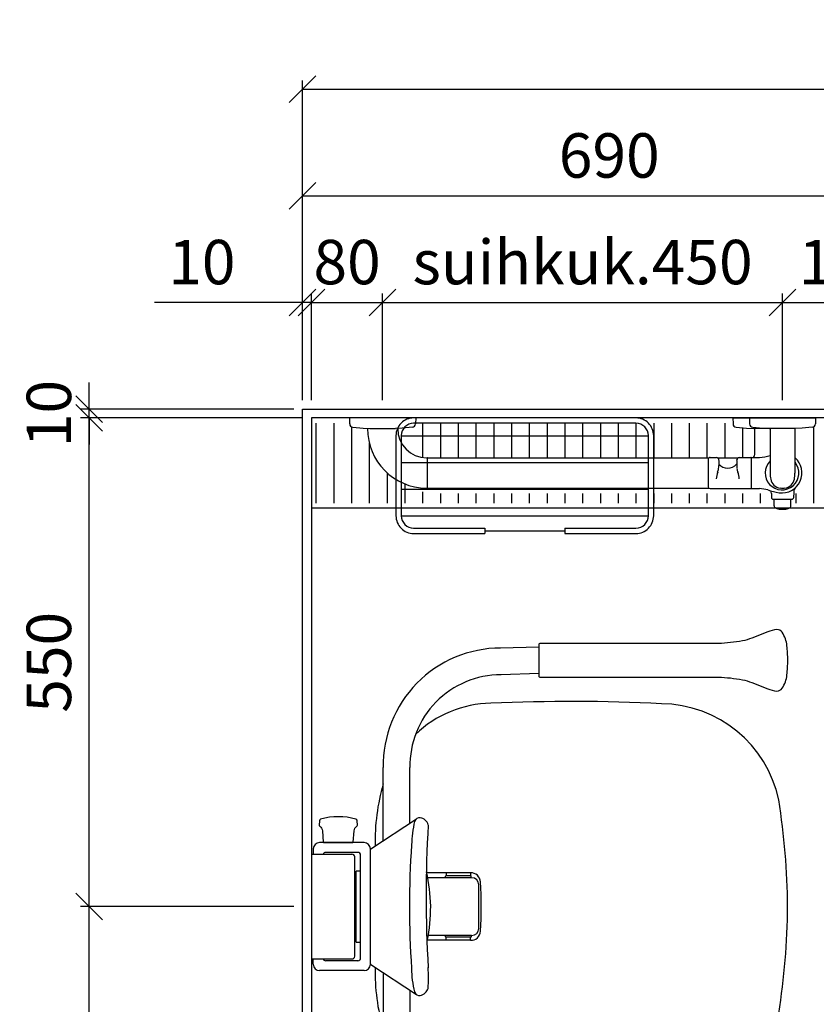
# Model space of a CAD drawing. Units: millimetres. Extents: x 30393 to 100331, y 9381 to 29066.
# Drawn here: x 84342 to 85238, y 23710 to 24818 of the extents above; entities that cross this region are included whole.
import ezdxf

# ---------------------------------------------------------------- set-up
doc = ezdxf.new("R2010")
doc.units = ezdxf.units.MM
doc.header["$LTSCALE"] = 3
for name, color, linetype in [('KORPINEN-block', 6, 'Continuous'), ('KORPINEN-block @ 1', 6, 'Continuous'), ('KORPINEN-dimension', 9, 'Continuous'), ('KORPINEN-info', 4, 'Continuous')]:
    doc.layers.add(name, color=color, linetype=linetype)
doc.styles.get("Standard").update_dxf_attribs({"font": 'arial.ttf', "height": 50})
doc.dimstyles.new('GAIUS', dxfattribs={"dimscale": 10, "dimtxt": 50, "dimasz": 3, "dimexe": 1, "dimexo": 1, "dimgap": 2, "dimtad": 1, "dimdec": 0, "dimzin": 0, "dimdsep": 46, "dimtxsty": 'Standard', "dimblk1": 'OBLIQUE', "dimblk2": 'OBLIQUE', "dimsah": 1, "dimcen": 0, "dimclrt": 7, "dimadec": 0, "dimazin": 0, "dimtfac": 1, "dimtdec": 0, "dimtix": 1, "dimtmove": 0, "dimatfit": 3, "dimldrblk": 'OBLIQUE', "dimfxl": 5, "dimtolj": 1, "dimtzin": 0, "dimarcsym": 0})

# ---------------------------------------------------------------- blocks, each defined once
blk = doc.blocks.new('_OBLIQUE')
at = {"color": 0, "linetype": 'ByBlock'}
blk.add_line((-0.5, -0.5), (0.5, 0.5), dxfattribs=at)
blk = doc.blocks.new('*D902')
at = {"layer": 'DEFPOINTS', "color": 0, "transparency": 16777216}
for p in [(85350, 24620), (85350, 24500), (84660, 24380)]:
    blk.add_point(p, dxfattribs=at)
at = {"layer": 'KORPINEN-dimension', "color": 0, "lineweight": -2, "transparency": 16777216}
for p, q in [((84660, 24390), (84660, 24630)), ((85350, 24510), (85350, 24630)), ((84660, 24620), (85350, 24620))]:
    blk.add_line(p, q, dxfattribs=at)
at = {"layer": 'KORPINEN-dimension', "color": 0, "lineweight": -2, "transparency": 16777216, "xscale": 30, "yscale": 30, "zscale": 30, "rotation": 180}
blk.add_blockref('_OBLIQUE', (84660, 24620), dxfattribs=at)
at = {"layer": 'KORPINEN-dimension', "color": 0, "lineweight": -2, "transparency": 16777216, "xscale": 30, "yscale": 30, "zscale": 30}
blk.add_blockref('_OBLIQUE', (85350, 24620), dxfattribs=at)
at = {"layer": 'KORPINEN-dimension', "color": 7, "transparency": 16777216, "insert": (85005, 24665.5), "char_height": 50, "attachment_point": 5}
blk.add_mtext('\\A1;690', dxfattribs=at)
blk = doc.blocks.new('*D903')
at = {"layer": 'DEFPOINTS', "color": 0, "transparency": 16777216}
for p in [(86660, 24740), (84660, 24380), (86660, 24380)]:
    blk.add_point(p, dxfattribs=at)
at = {"layer": 'KORPINEN-dimension', "color": 0, "lineweight": -2, "transparency": 16777216}
for p, q in [((84660, 24390), (84660, 24750)), ((86660, 24390), (86660, 24750)), ((84660, 24740), (86660, 24740))]:
    blk.add_line(p, q, dxfattribs=at)
at = {"layer": 'KORPINEN-dimension', "color": 0, "lineweight": -2, "transparency": 16777216, "xscale": 30, "yscale": 30, "zscale": 30, "rotation": 180}
blk.add_blockref('_OBLIQUE', (84660, 24740), dxfattribs=at)
at = {"layer": 'KORPINEN-dimension', "color": 0, "lineweight": -2, "transparency": 16777216, "xscale": 30, "yscale": 30, "zscale": 30}
blk.add_blockref('_OBLIQUE', (86660, 24740), dxfattribs=at)
at = {"layer": 'KORPINEN-dimension', "color": 7, "transparency": 16777216, "insert": (85685, 24785.5), "char_height": 50, "attachment_point": 5}
blk.add_mtext('\\A1;2000', dxfattribs=at)
blk = doc.blocks.new('*D904')
at = {"layer": 'DEFPOINTS', "color": 0, "transparency": 16777216}
for p in [(84420, 23820), (84660, 23820), (84660, 23420)]:
    blk.add_point(p, dxfattribs=at)
at = {"layer": 'KORPINEN-dimension', "color": 0, "lineweight": -2, "transparency": 16777216}
for p, q in [((84650, 23820), (84410, 23820)), ((84420, 23420), (84420, 23820)), ((84650, 23420), (84410, 23420))]:
    blk.add_line(p, q, dxfattribs=at)
at = {"layer": 'KORPINEN-dimension', "color": 0, "lineweight": -2, "transparency": 16777216, "xscale": 30, "yscale": 30, "zscale": 30}
for p, rotation in [((84420, 23820), 90), ((84420, 23420), 270)]:
    blk.add_blockref('_OBLIQUE', p, dxfattribs=dict(at, rotation=rotation))
at = {"layer": 'KORPINEN-dimension', "color": 7, "transparency": 16777216, "insert": (84374.5, 23620), "char_height": 50, "attachment_point": 5, "rotation": 90}
blk.add_mtext('\\A1;400', dxfattribs=at)
blk = doc.blocks.new('*D909')
at = {"layer": 'DEFPOINTS', "color": 0, "transparency": 16777216}
for p in [(85350, 24500), (85200, 24380), (85350, 24380.4)]:
    blk.add_point(p, dxfattribs=at)
at = {"layer": 'KORPINEN-dimension', "color": 0, "lineweight": -2, "transparency": 16777216}
for p, q in [((85200, 24390), (85200, 24510)), ((85350, 24390.4), (85350, 24510)), ((85200, 24500), (85350, 24500))]:
    blk.add_line(p, q, dxfattribs=at)
at = {"layer": 'KORPINEN-dimension', "color": 0, "lineweight": -2, "transparency": 16777216, "xscale": 30, "yscale": 30, "zscale": 30, "rotation": 180}
blk.add_blockref('_OBLIQUE', (85200, 24500), dxfattribs=at)
at = {"layer": 'KORPINEN-dimension', "color": 0, "lineweight": -2, "transparency": 16777216, "xscale": 30, "yscale": 30, "zscale": 30}
blk.add_blockref('_OBLIQUE', (85350, 24500), dxfattribs=at)
at = {"layer": 'KORPINEN-dimension', "color": 7, "transparency": 16777216, "insert": (85275, 24545.5), "char_height": 50, "attachment_point": 5}
blk.add_mtext('\\A1;150', dxfattribs=at)
blk = doc.blocks.new('*D910')
at = {"layer": 'DEFPOINTS', "color": 0, "transparency": 16777216}
for p in [(84670, 24500), (84660, 24380), (84670, 24380)]:
    blk.add_point(p, dxfattribs=at)
at = {"layer": 'KORPINEN-dimension', "color": 0, "lineweight": -2, "transparency": 16777216}
for p, q in [((84660, 24390), (84660, 24510)), ((84670, 24390), (84670, 24510)), ((84660, 24500), (84493.3, 24500)), ((84670, 24500), (84660, 24500)), ((84670, 24500), (84700, 24500))]:
    blk.add_line(p, q, dxfattribs=at)
at = {"layer": 'KORPINEN-dimension', "color": 0, "lineweight": -2, "transparency": 16777216, "xscale": 30, "yscale": 30, "zscale": 30}
blk.add_blockref('_OBLIQUE', (84660, 24500), dxfattribs=at)
at = {"layer": 'KORPINEN-dimension', "color": 0, "lineweight": -2, "transparency": 16777216, "xscale": 30, "yscale": 30, "zscale": 30, "rotation": 180}
blk.add_blockref('_OBLIQUE', (84670, 24500), dxfattribs=at)
at = {"layer": 'KORPINEN-dimension', "color": 7, "transparency": 16777216, "insert": (84546.6, 24545.5), "char_height": 50, "attachment_point": 5}
blk.add_mtext('\\A1;10', dxfattribs=at)
blk = doc.blocks.new('*D911')
at = {"layer": 'DEFPOINTS', "color": 0, "transparency": 16777216}
for p in [(84420, 24380), (84660, 24380), (84660, 24370)]:
    blk.add_point(p, dxfattribs=at)
at = {"layer": 'KORPINEN-dimension', "color": 0, "lineweight": -2, "transparency": 16777216}
for p, q in [((84420, 24380), (84420, 24410)), ((84650, 24380), (84410, 24380)), ((84420, 24370), (84420, 24380)), ((84650, 24370), (84410, 24370)), ((84420, 24370), (84420, 24340))]:
    blk.add_line(p, q, dxfattribs=at)
at = {"layer": 'KORPINEN-dimension', "color": 0, "lineweight": -2, "transparency": 16777216, "xscale": 30, "yscale": 30, "zscale": 30}
for p, rotation in [((84420, 24380), 270), ((84420, 24370), 90)]:
    blk.add_blockref('_OBLIQUE', p, dxfattribs=dict(at, rotation=rotation))
at = {"layer": 'KORPINEN-dimension', "color": 7, "transparency": 16777216, "insert": (84374.5, 24375), "char_height": 50, "attachment_point": 5, "rotation": 90}
blk.add_mtext('\\A1;10', dxfattribs=at)
blk = doc.blocks.new('KOR-1921_PLAN')
at = {"layer": 'KORPINEN-block', "color": 8}
for p, q in [((-139, -20), (139, -20)), ((-139, -50), (139, -50)), ((-139, -80), (139, -80)), ((-139, -110), (139, -110)), ((-45, -127), (45, -127))]:
    blk.add_line(p, q, dxfattribs=at)
at = {"layer": 'KORPINEN-block'}
for p, q in [((-45, -124), (-45, -130)), ((45, -124), (45, -130))]:
    blk.add_line(p, q, dxfattribs=at)
for points in [[(45, -130), (125.1, -130, 0.414214), (145, -110.1), (145, -19.9, 0.414214), (125.1, 0), (-125.1, 0, 0.414214), (-145, -19.9), (-145, -110.1, 0.414214), (-125.1, -130), (-45, -130)], [(45, -124), (125.1, -124, 0.414214), (139, -110.1), (139, -19.9, 0.414214), (125.1, -6), (-125.1, -6, 0.414214), (-139, -19.9), (-139, -110.1, 0.414214), (-125.1, -124), (-45, -124)]]:
    blk.add_lwpolyline(points, format="xyb", dxfattribs=at)
blk = doc.blocks.new('*D926')
at = {"layer": 'DEFPOINTS', "color": 0, "transparency": 16777216}
for p in [(84750, 24500), (84670, 24380), (84750, 24380)]:
    blk.add_point(p, dxfattribs=at)
at = {"layer": 'KORPINEN-dimension', "color": 0, "lineweight": -2, "transparency": 16777216}
for p, q in [((84670, 24390), (84670, 24510)), ((84750, 24390), (84750, 24510)), ((84670, 24500), (84640, 24500)), ((84670, 24500), (84750, 24500)), ((84750, 24500), (84780, 24500))]:
    blk.add_line(p, q, dxfattribs=at)
at = {"layer": 'KORPINEN-dimension', "color": 0, "lineweight": -2, "transparency": 16777216, "xscale": 30, "yscale": 30, "zscale": 30}
blk.add_blockref('_OBLIQUE', (84670, 24500), dxfattribs=at)
at = {"layer": 'KORPINEN-dimension', "color": 0, "lineweight": -2, "transparency": 16777216, "xscale": 30, "yscale": 30, "zscale": 30, "rotation": 180}
blk.add_blockref('_OBLIQUE', (84750, 24500), dxfattribs=at)
at = {"layer": 'KORPINEN-dimension', "color": 7, "transparency": 16777216, "insert": (84710, 24545.5), "char_height": 50, "attachment_point": 5}
blk.add_mtext('\\A1;80', dxfattribs=at)
blk = doc.blocks.new('*D930')
at = {"layer": 'DEFPOINTS', "color": 0, "transparency": 16777216}
for p in [(85200, 24500), (84750, 24380), (85200, 24380)]:
    blk.add_point(p, dxfattribs=at)
at = {"layer": 'KORPINEN-dimension', "color": 0, "lineweight": -2, "transparency": 16777216}
for p, q in [((84750, 24390), (84750, 24510)), ((85200, 24390), (85200, 24510)), ((84750, 24500), (85200, 24500))]:
    blk.add_line(p, q, dxfattribs=at)
at = {"layer": 'KORPINEN-dimension', "color": 0, "lineweight": -2, "transparency": 16777216, "xscale": 30, "yscale": 30, "zscale": 30, "rotation": 180}
blk.add_blockref('_OBLIQUE', (84750, 24500), dxfattribs=at)
at = {"layer": 'KORPINEN-dimension', "color": 0, "lineweight": -2, "transparency": 16777216, "xscale": 30, "yscale": 30, "zscale": 30}
blk.add_blockref('_OBLIQUE', (85200, 24500), dxfattribs=at)
at = {"layer": 'KORPINEN-dimension', "color": 7, "transparency": 16777216, "insert": (84975, 24545.5), "char_height": 50, "attachment_point": 5}
blk.add_mtext('\\A1;suihkuk.450', dxfattribs=at)
blk = doc.blocks.new('KOR-16399_PLAN')
at = {"layer": 'KORPINEN-block'}
for p, q in [((37.2, 0), (-37.2, 0)), ((-37.2, 0), (-37.1, -6.5)), ((37.2, 0), (37.1, -6.5)), ((394.2, 0), (468.6, 0)), ((394.2, 0), (394.3, -6.5)), ((412.8, 0), (487.2, 0)), ((412.8, 0), (412.9, -6.5)), ((487.2, 0), (487.1, -6.5)), ((-33.5, -10.4), (-22, -11.6)), ((33.5, -10.4), (22, -11.6)), ((397.8, -10.4), (409.4, -11.6)), ((416.5, -10.4), (428, -11.6)), ((483.5, -10.4), (472, -11.6)), ((-22, -11.6), (-14.5, -12)), ((-17, -12), (-17, -11.9)), ((-14.5, -12), (14.5, -12)), ((22, -11.6), (14.5, -12)), ((409.4, -11.6), (416.9, -12)), ((445.8, -12), (417, -12)), ((418.8, -39.9), (418.8, -12)), ((428, -11.6), (435.5, -12)), ((464.5, -12), (435.6, -12)), ((436.1, -12), (436.1, -62)), ((464, -12), (464.2, -12.3)), ((464, -12), (464, -62)), ((472, -11.6), (464.5, -12)), ((50, -45.5), (50, -78.5)), ((50.5, -45), (367, -45)), ((366.4, -46.5), (366.4, -77.5)), ((368.4, -44.5), (375.6, -44.5)), ((377, -45), (399.8, -45)), ((378.4, -47.7), (378.4, -53.7)), ((398.4, -47.7), (398.4, -53.7)), ((401.1, -44.5), (414.5, -44.5)), ((414.7, -44.7), (414.7, -79.3)), ((414.7, -45), (414.9, -45)), ((414.9, -79.3), (414.9, -44.7)), ((415.1, -44.5), (424.2, -44.5)), ((50.5, -79), (367, -79)), ((368.4, -79.5), (414.5, -79.5)), ((414.7, -79), (414.9, -79)), ((415.1, -79.5), (424.2, -79.5)), ((437.4, -84.9), (437.5, -89.4)), ((462.6, -83.7), (462.5, -89.4)), ((439.5, -91.4), (460.5, -91.4)), ((440.5, -98.8), (440.5, -91.4)), ((459.5, -98.8), (459.5, -91.4))]:
    blk.add_line(p, q, dxfattribs=at)
for centre, radius, start, end in [((-33.1, -6.5), 3.92, 180, 264.0858), ((33.1, -6.5), 3.92, 275.9142, 0), ((398.2, -6.5), 3.92, 180, 264.0858), ((416.9, -6.5), 3.92, 180, 264.0858), ((483.1, -6.5), 3.92, 275.9142, 0), ((50.1, -11.9), 67.1, 179.9838, 269.456), ((50.1, -11.9), 33.1, 179.9714, 268.9306), ((414, -40.4), 4.89, 303.8797, 6.4461), ((422, -0.2), 44.3, 272.8283, 288.4004), ((49.5, -45.5), 0.502, 359.6603, 89.6318), ((50.5, -45.5), 0.5, 90, 180.4327), ((368.4, -46.5), 2, 90, 180.0006), ((375.3, -47.5), 3.03, 356.8077, 84.7721), ((356.5, -53.9), 21.8, 351.7833, 0.613), ((388.3, -43.1), 13.3, 221.5441, 318.5731), ((420.2, -53.9), 21.8, 179.387, 188.2167), ((401.6, -47.7), 3.22, 98.084, 180.9576), ((414.5, -44.7), 0.2, 0.0123, 90), ((415.1, -44.7), 0.2, 90, 180.0123), ((449.4, -61.9), 19, 134.4597, 39.418), ((449.4, -61.9), 22.5, 261.6632, 49.3951), ((399.6, -69.7), 24.2, 158.9208, 176.7059), ((358.2, -53.2), 20.3, 337.4622, 349.0516), ((418.5, -53.2), 20.3, 190.9484, 202.5378), ((377.1, -69.7), 24.2, 3.2941, 21.0792), ((474.2, -61.9), 38.2, 180.1456, 190.6441), ((425.8, -61.9), 38.2, 349.3572, 359.8557), ((368.4, -77.5), 2, 180, 269.9994), ((448.7, -66.8), 12.2, 190.3541, 263.5913), ((451.3, -66.8), 12.2, 276.4101, 349.6473), ((49.5, -78.5), 0.519, 270, 357.8893), ((50.5, -78.5), 0.5, 179.9605, 270), ((414.5, -79.3), 0.2, 269.9877, 0), ((415.1, -79.3), 0.181, 180, 275.3253), ((422.7, -118.8), 39.3, 74.184, 87.8913), ((464, 11.1), 97, 251.673, 259.3848), ((430.7, -84.5), 6.73, 356.3906, 21.3774), ((450, -38.5), 40.4, 266.2275, 273.7725), ((469.7, -83.4), 7.07, 131.2922, 182.4597), ((439.4, -89.4), 1.97, 180, 271.0087), ((443.5, -98.6), 3.02, 184.5622, 245.456), ((456.5, -98.6), 3.02, 294.544, 355.4378), ((460.6, -89.4), 1.97, 268.9987, 0), ((448.1, -89.5), 13.2, 243.58, 267.4103), ((450.1, -66.7), 36, 265.966, 275.2653), ((451.9, -89.5), 13.2, 272.5897, 296.42)]:
    blk.add_arc(centre, radius, start, end, dxfattribs=at)
blk.add_text('Korpinen/Gaius', height=0.0075, rotation=270, dxfattribs=at).set_placement((17, -11.9))
blk.add_text('Korpinen/Gaius', height=0.0075, dxfattribs=at).set_placement((439.5, -91.4))
blk = doc.blocks.new('*D935')
at = {"layer": 'DEFPOINTS', "color": 0, "transparency": 16777216}
for p in [(84420, 24370), (84670, 24370), (84660, 23820)]:
    blk.add_point(p, dxfattribs=at)
at = {"layer": 'KORPINEN-dimension', "color": 0, "lineweight": -2, "transparency": 16777216}
for p, q in [((84660, 24370), (84410, 24370)), ((84420, 23820), (84420, 24370)), ((84650, 23820), (84410, 23820))]:
    blk.add_line(p, q, dxfattribs=at)
at = {"layer": 'KORPINEN-dimension', "color": 0, "lineweight": -2, "transparency": 16777216, "xscale": 30, "yscale": 30, "zscale": 30}
for p, rotation in [((84420, 24370), 90), ((84420, 23820), 270)]:
    blk.add_blockref('_OBLIQUE', p, dxfattribs=dict(at, rotation=rotation))
at = {"layer": 'KORPINEN-dimension', "color": 7, "transparency": 16777216, "insert": (84374.5, 24095), "char_height": 50, "attachment_point": 5, "rotation": 90}
blk.add_mtext('\\A1;550', dxfattribs=at)
blk = doc.blocks.new('KOR-17404+17401_PLAN')
at = {"layer": 'KORPINEN-block', "color": 6}
for p, q in [((-255.8, 292.2), (-212.8, 291)), ((-255.8, 262.4), (-213.3, 261)), ((-110.7, 94.2), (-110.7, 156.4)), ((-80.7, 74.4), (-80.7, 156.4)), ((-66.7, 65.1), (-118, 99)), ((-59.2, 72), (-9, 72)), ((-66.2, 65), (-66.2, -65)), ((-55.3, 58), (-55.3, -58)), ((-52.2, 61), (-16, 61)), ((-48.7, 56), (-48.7, -56)), ((-45.6, 59), (-0.1, 59)), ((-2, 65), (-2, 59)), ((0, -58.9), (0, 58.9)), ((-179.7, 32.9), (-179.7, 34.2)), ((-179.3, 34.5), (-151.1, 34.5)), ((-179, 37.9), (-130.3, 37.9)), ((-179, 37.9), (-179, 34.5)), ((-151.4, 37.9), (-151.4, 34.5)), ((-150.6, 34.2), (-150.6, 32.9)), ((-50.2, 40), (-55.3, 40)), ((-50.2, 40), (-50.2, -40)), ((-188.2, 24.5), (-188.2, -24.5)), ((-180.1, 32.5), (-131.3, 32.5)), ((-180.2, -32.5), (-130.7, -32.5)), ((-179.7, -32.9), (-179.7, -34.2)), ((-150.6, -32.9), (-150.6, -34.2)), ((-179.3, -34.5), (-151, -34.5)), ((-179, -37.9), (-179, -34.5)), ((-179, -37.9), (-129.5, -37.9)), ((-151.4, -37.9), (-151.4, -34.5)), ((-55.3, -40), (-50.2, -40)), ((-66.7, -65.1), (-118, -98.9)), ((-52.2, -61), (-16, -61)), ((-0.1, -59), (-45.6, -59)), ((-2, -65), (-2, -59)), ((-80.7, -74.4), (-80.7, -156.4)), ((-59.2, -72), (-9, -72)), ((-110.7, -94.2), (-110.7, -156.4)), ((-255.8, -262.4), (-213.3, -261)), ((-255.8, -292.2), (-212.8, -291))]:
    blk.add_line(p, q, dxfattribs=at)
at = {"layer": 'KORPINEN-block'}
for points in [[(-529.6, 308.8, 0.122583), (-535, 293.7, 0.030588), (-535.8, 277.2, 0.030588), (-535, 260.8, 0.122583), (-529.6, 245.7, 0.233481), (-523.7, 242.6, 0.052615), (-513.3, 245.1), (-495.5, 252.2, -0.047727), (-484.9, 255.3, -0.041795), (-458, 258.2), (-361.8, 258.2), (-340.8, 258.2), (-257.3, 258.2, 0.414214), (-255.8, 259.7), (-255.8, 294.7, 0.414214), (-257.3, 296.2), (-340.8, 296.2), (-361.8, 296.2), (-458, 296.2, -0.041795), (-484.9, 299.1, -0.047727), (-495.5, 302.2), (-513.3, 309.4, 0.052615), (-523.7, 311.8, 0.233481)], [(-529.6, -245.7, 0.122583), (-535, -260.8, 0.030588), (-535.8, -277.2, 0.030588), (-535, -293.7, 0.122583), (-529.6, -308.8, 0.233481), (-523.7, -311.8, 0.052615), (-513.3, -309.4), (-495.5, -302.2, -0.047727), (-484.9, -299.1, -0.041795), (-458, -296.2), (-361.8, -296.2), (-340.8, -296.2), (-257.3, -296.2, 0.414214), (-255.8, -294.7), (-255.8, -259.7, 0.414214), (-257.3, -258.2), (-340.8, -258.2), (-361.8, -258.2), (-458, -258.2, -0.041795), (-484.9, -255.3, -0.047727), (-495.5, -252.2), (-513.3, -245.1, 0.052615), (-523.7, -242.6, 0.233481)]]:
    blk.add_lwpolyline(points, format="xyb", close=True, dxfattribs=at)
blk.add_lwpolyline([(-10.2, -98.5, 0.219723), (-8.9, -96.4), (-8.6, -91.8, 0.262422), (-9.2, -90.5, -0.220855), (-12.2, -85.4), (-13.3, -72.7, 0.388879), (-14, -72), (-46.2, -72, 0.388879), (-46.9, -72.7), (-48, -85.4, -0.220855), (-51, -90.5, 0.262422), (-51.6, -91.8), (-51.3, -96.4, 0.219723), (-50, -98.5, 0.133367), (-10.2, -98.5)], format="xyb", dxfattribs=at)
at = {"layer": 'KORPINEN-block', "color": 6, "lineweight": 18}
blk.add_lwpolyline([(-131.2, -92.1), (-131.2, -92), (-131.3, -91.9)], dxfattribs=at)
at = {"layer": 'KORPINEN-block', "color": 6}
for centre, radius, start, end in [((-212.8, 158.9), 132.1, 358.9353, 90), ((-213.3, 158.4), 102.6, 358.8929, 90), ((-391.7, 91.3), 137.1, 90.8613, 167.8446), ((-293.3, -1800.9), 2031.8, 87.4204, 92.8335), ((-204, 103.6), 125.3, 46.0525, 89.0201), ((-296.4, 74.5), 224.8, 358.4545, 16.4127), ((272.4, -7.1), 808.2, 170.9399, 179.4991), ((-119.7, 88.1), 12.2, 102.4773, 160.7838), ((-121.4, 94.3), 5.74, 17.0299, 99.6052), ((67.6, 79.9), 199.2, 176.4978, 183.2275), ((-210.4, 70.7), 97.8, 359.3437, 15.008), ((-1539.6, -11.5), 1410.6, 356.7356, 3.2616), ((-1155.3, 0), 1045.1, 356.1855, 3.8145), ((-59.2, 65), 7, 90, 179.9972), ((-9, 65), 7, 0, 90), ((-67.3, 64.2), 1.08, 5.3753, 54.6019), ((-52.2, 58), 3, 90, 180.0008), ((-45.6, 55.8), 3.18, 90, 176.7477), ((-16, 58), 3, 19.4777, 90), ((-0.1, 58.9), 0.0998, 359.778, 90), ((-179.5, 27.4), 10.6, 87.0532, 177.7006), ((-179.3, 34.1), 0.41, 85.4857, 164.6043), ((-151.1, 34), 0.454, 19.8315, 90), ((39.7, 1.7), 173.8, 167.7629, 193.5648), ((208.2, -0.2), 399.2, 175.9751, 183.9588), ((-180.2, 24.5), 8, 90, 180), ((-180.1, 32.9), 0.45, 270, 0), ((-150.1, 33), 0.526, 187.7698, 262.2317), ((272.4, 7.1), 808.2, 180.5009, 189.0601), ((-179.5, -27.4), 10.6, 182.2994, 272.9468), ((-180.2, -24.5), 8, 180, 270), ((-180.1, -32.9), 0.451, 0, 93.0963), ((-150.2, -32.9), 0.459, 99.5453, 179.3583), ((-179.3, -34.1), 0.404, 194.7172, 275.1928), ((-151, -34.1), 0.37, 270, 349.0582), ((-67.3, -64.2), 1.05, 304.9066, 355.0734), ((-59.2, -65), 7, 180, 270), ((-52.2, -58), 3, 180, 269.9992), ((-45.7, -56), 3, 180, 273.2596), ((-16, -58), 3, 270, 340.5327), ((-9, -65), 7, 270.0028, 0), ((-0.1, -58.9), 0.0998, 270, 0), ((-261.8, -64.1), 149.3, 347.7023, 357.9458), ((-296.4, -74.5), 224.8, 343.5873, 1.5455), ((-121, -89.5), 10.6, 194.1971, 262.4649), ((-121.4, -94.2), 5.81, 260.977, 342.5933), ((-391.7, -91.3), 137.1, 192.1554, 269.1387), ((-213.3, -158.4), 102.6, 270, 1.1071), ((-212.8, -158.9), 132.1, 270, 1.0647), ((-204, -103.6), 125.3, 270.9799, 313.9475), ((-293.3, 1800.9), 2031.8, 267.1665, 272.5796)]:
    blk.add_arc(centre, radius, start, end, dxfattribs=at)
at = {"layer": 'KORPINEN-block'}
for p in [(-179, 34.5), (-55.3, 40)]:
    blk.add_text('Korpinen/Gaius', height=0.0075, dxfattribs=at).set_placement(p)

msp = doc.modelspace()

# ---------------------------------------------------------------- linework, layer by layer
at = {"color": 8}
for p, q in [((84675, 24364), (84675, 24274)), ((84695, 24364), (84695, 24274)), ((84795, 24364), (84795, 24325.4)), ((84815, 24364), (84815, 24325)), ((84835, 24364), (84835, 24325)), ((84855, 24364), (84855, 24325)), ((84875, 24364), (84875, 24325)), ((84895, 24364), (84895, 24325)), ((84915, 24364), (84915, 24325)), ((84935, 24364), (84935, 24325)), ((84955, 24364), (84955, 24325)), ((84975, 24364), (84975, 24325)), ((84995, 24364), (84995, 24325)), ((85015, 24364), (85015, 24325)), ((85035, 24364), (85035, 24325)), ((85055, 24364), (85055, 24325)), ((85075, 24364), (85075, 24325)), ((85095, 24364), (85095, 24325)), ((85115, 24364), (85115, 24325)), ((85135, 24364), (85135, 24325)), ((84715, 24360), (84715, 24274)), ((85155, 24358.9), (85155, 24325.5)), ((85235, 24360), (85235, 24274)), ((84735, 24341.8), (84735, 24274)), ((84755, 24308.4), (84755, 24274)), ((84775, 24295), (84775, 24274)), ((84795, 24286.7), (84795, 24274)), ((84815, 24285), (84815, 24274)), ((84835, 24285), (84835, 24274)), ((84855, 24285), (84855, 24274)), ((84875, 24285), (84875, 24274)), ((84895, 24285), (84895, 24274)), ((84915, 24285), (84915, 24274)), ((84935, 24285), (84935, 24274)), ((84955, 24285), (84955, 24274)), ((84975, 24285), (84975, 24274)), ((84995, 24285), (84995, 24274)), ((85015, 24285), (85015, 24274)), ((85035, 24285), (85035, 24274)), ((85055, 24285), (85055, 24274)), ((85075, 24285), (85075, 24274)), ((85095, 24285), (85095, 24274)), ((85115, 24285), (85115, 24274)), ((85135, 24285), (85135, 24274)), ((85155, 24285), (85155, 24274)), ((85175, 24285), (85175, 24274)), ((85215, 24285), (85215, 24274))]:
    msp.add_line(p, q, dxfattribs=at)
msp.add_lwpolyline([(86650, 24370), (84670, 24370), (84670, 24269), (85330, 24269)], dxfattribs=at)
at = {"layer": 'KORPINEN-info', "color": 2}
msp.add_lwpolyline([(84800, 22065), (84800, 22150), (84660, 22150), (84660, 24380), (86660, 24380), (86660, 22150), (85720, 22150), (85720, 22065)], dxfattribs=at)
at = {"layer": 'KORPINEN-info', "color": 9}
msp.add_lwpolyline([(85710, 22065), (85710, 22160), (86650, 22160), (86650, 24370), (84670, 24370), (84670, 22160), (84810, 22160), (84810, 22065)], dxfattribs=at)

# ---------------------------------------------------------------- block references
at = {"layer": 'KORPINEN-block'}
msp.add_blockref('KOR-1921_PLAN', (84910, 24370), dxfattribs=at)
at = {"layer": 'KORPINEN-block @ 1'}
msp.add_blockref('KOR-16399_PLAN', (84750, 24370), dxfattribs=at)
at = {"layer": 'KORPINEN-block @ 1', "rotation": 180}
msp.add_blockref('KOR-17404+17401_PLAN', (84670, 23820), dxfattribs=at)

# ---------------------------------------------------------------- dimensions: what is measured, and where the dimension line sits
at = {"layer": 'KORPINEN-dimension'}
for base, p2, picture, middle in [((86660, 24740), (86660, 24380), '*D903', (85685, 24740)), ((84670, 24500), (84670, 24380), '*D910', (84546.6, 24500))]:
    dim = msp.add_linear_dim(base=base, p1=(84660, 24380), p2=p2, dimstyle='GAIUS', dxfattribs=at)
    dim.commit()
    dim.dimension.update_dxf_attribs({"geometry": picture, "text_midpoint": middle, "dimtype": 160})
for base, p1, p2, picture, middle in [((85350, 24620), (84660, 24380), (85350, 24500), '*D902', (85005, 24665.5)), ((84750, 24500), (84670, 24380), (84750, 24380), '*D926', (84710, 24545.5)), ((85350, 24500), (85200, 24380), (85350, 24380.4), '*D909', (85275, 24545.5))]:
    dim = msp.add_linear_dim(base=base, p1=p1, p2=p2, dimstyle='GAIUS', dxfattribs=at)
    dim.commit()
    dim.dimension.update_dxf_attribs({"geometry": picture, "text_midpoint": middle})
dim = msp.add_linear_dim(base=(85200, 24500), p1=(84750, 24380), p2=(85200, 24380), text='suihkuk.<>', dimstyle='GAIUS', dxfattribs=at)
dim.commit()
dim.dimension.update_dxf_attribs({"geometry": '*D930', "text_midpoint": (84975, 24545.5)})
for base, p1, p2, picture, middle in [((84420, 24380), (84660, 24370), (84660, 24380), '*D911', (84374.5, 24375)), ((84420, 24370), (84660, 23820), (84670, 24370), '*D935', (84374.5, 24095)), ((84420, 23820), (84660, 23420), (84660, 23820), '*D904', (84374.5, 23620))]:
    dim = msp.add_linear_dim(base=base, p1=p1, p2=p2, angle=90, dimstyle='GAIUS', dxfattribs=at)
    dim.commit()
    dim.dimension.update_dxf_attribs({"geometry": picture, "text_midpoint": middle})

doc.saveas('drawing.dxf')
